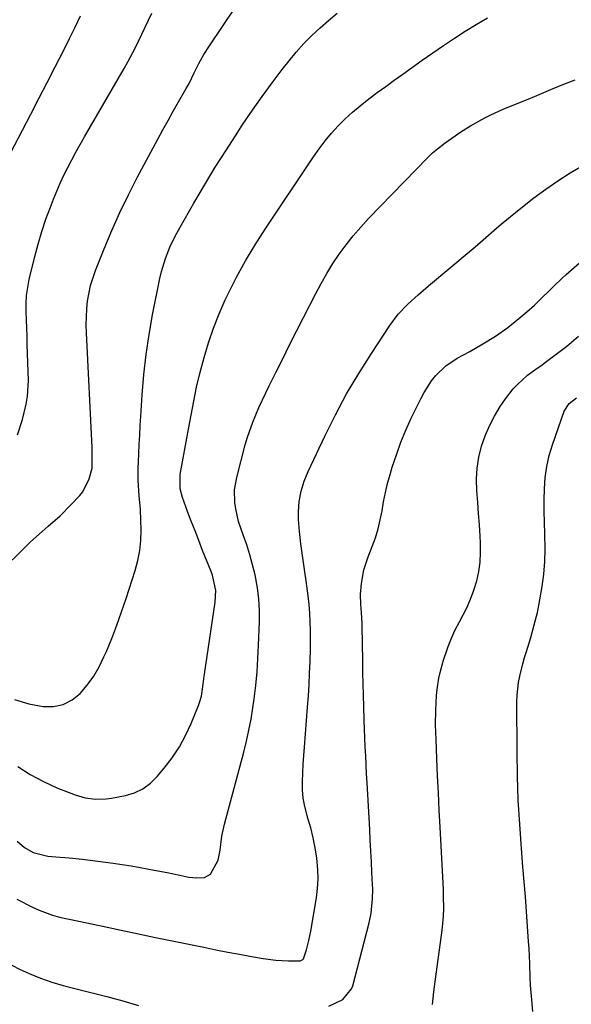
# Model space of a CAD drawing. Units: inches. Extents: x 1851941 to 1857342, y 442286 to 447702.
# Drawn here: x 1856737 to 1856907, y 446947 to 447250 of the extents above; entities that cross this region are included whole.
import ezdxf

# ---------------------------------------------------------------- set-up
doc = ezdxf.new("R2010")
doc.units = ezdxf.units.IN
doc.header["$MEASUREMENT"] = 0
doc.layers.add('7', color=7, linetype='Continuous')
doc.layers.add('8', color=7, linetype='Continuous')

msp = doc.modelspace()

# ---------------------------------------------------------------- linework, layer by layer
at = {"layer": '7', "color": 18}
for points in [[(1856723.83, 447073.11, 1828), (1856738.7, 447087.71, 1828), (1856740.46, 447089.4, 1828), (1856744.08, 447092.65, 1828), (1856745.94, 447094.23, 1828), (1856749.6, 447097.45, 1828), (1856753.03, 447100.91, 1828), (1856755.64, 447103.72, 1828), (1856756.58, 447104.89, 1828), (1856758.55, 447108.86, 1828), (1856759.41, 447112.14, 1828), (1856759.5, 447115.86, 1828), (1856759.42, 447118.52, 1828), (1856757.66, 447153.87, 1828), (1856757.61, 447156.31, 1828), (1856757.8, 447161.18, 1828), (1856758.05, 447163.61, 1828), (1856758.98, 447168.39, 1828), (1856760.49, 447173.01, 1828), (1856763.16, 447179.73, 1828), (1856765.5, 447185.32, 1828), (1856767.96, 447190.86, 1828), (1856770.6, 447196.3, 1828), (1856773.37, 447201.69, 1828), (1856779.69, 447213.52, 1828), (1856781.25, 447216.4, 1828), (1856782.82, 447219.27, 1828), (1856784.42, 447222.12, 1828), (1856786.05, 447224.96, 1828), (1856788.41, 447229.06, 1828), (1856789.29, 447230.65, 1828), (1856790.89, 447233.91, 1828), (1856792.34, 447236.77, 1828), (1856793.88, 447239.58, 1828), (1856795.58, 447242.29, 1828), (1856807.59, 447260.22, 1828)], [(1856734.37, 447209.41, 1824), (1856737.99, 447216.3, 1824), (1856740.53, 447221.16, 1824), (1856743.06, 447226.03, 1824), (1856745.58, 447230.91, 1824), (1856748.08, 447235.8, 1824), (1856750.78, 447241.09, 1824), (1856752.51, 447244.55, 1824), (1856754.21, 447248.02, 1824), (1856755.87, 447251.52, 1824)], [(1856736.41, 447122.42, 1826), (1856737.95, 447127.1, 1826), (1856739.17, 447131.86, 1826), (1856739.57, 447134.27, 1826), (1856739.79, 447139.16, 1826), (1856739.47, 447150.24, 1826), (1856739.39, 447152.76, 1826), (1856739.31, 447155.28, 1826), (1856739.22, 447157.8, 1826), (1856739.12, 447160.32, 1826), (1856739.13, 447162.82, 1826), (1856739.27, 447165.32, 1826), (1856739.61, 447167.79, 1826), (1856740.09, 447170.26, 1826), (1856741.79, 447177.32, 1826), (1856742.8, 447181.18, 1826), (1856743.91, 447185.02, 1826), (1856745.19, 447188.81, 1826), (1856746.57, 447192.56, 1826), (1856747.53, 447195.02, 1826), (1856748.55, 447197.5, 1826), (1856749.61, 447199.96, 1826), (1856750.75, 447202.38, 1826), (1856751.94, 447204.78, 1826), (1856753.18, 447207.15, 1826), (1856754.45, 447209.51, 1826), (1856755.75, 447211.85, 1826), (1856757.08, 447214.18, 1826), (1856769.29, 447235.23, 1826), (1856770.46, 447237.31, 1826), (1856772.69, 447241.53, 1826), (1856774.77, 447245.83, 1826), (1856776.83, 447250.14, 1826), (1856777.86, 447252.29, 1826)], [(1856736.59, 447020.25, 1832), (1856740.39, 447017.72, 1832), (1856744.42, 447015.58, 1832), (1856748.61, 447013.7, 1832), (1856754.17, 447011.53, 1832), (1856757.28, 447010.6, 1832), (1856760.5, 447010.19, 1832), (1856763.76, 447010.24, 1832), (1856765.38, 447010.43, 1832), (1856769.7, 447011.26, 1832), (1856772.5, 447012.15, 1832), (1856775.1, 447013.36, 1832), (1856777.4, 447015.08, 1832), (1856779.51, 447017.13, 1832), (1856781.68, 447019.73, 1832), (1856784.11, 447022.93, 1832), (1856786.33, 447026.26, 1832), (1856788.23, 447029.77, 1832), (1856789.92, 447033.42, 1832), (1856792.21, 447038.99, 1832), (1856792.56, 447039.95, 1832), (1856793.12, 447041.92, 1832), (1856793.7, 447045.57, 1832), (1856793.98, 447048.04, 1832), (1856794.07, 447048.66, 1832), (1856797.4, 447070.89, 1832), (1856797.52, 447074.46, 1832), (1856796.53, 447079.13, 1832), (1856796.12, 447080.26, 1832), (1856793.5, 447086.81, 1832), (1856792.32, 447089.8, 1832), (1856791.15, 447092.79, 1832), (1856790, 447095.79, 1832), (1856788.87, 447098.8, 1832), (1856787.26, 447103.12, 1832), (1856786.55, 447105.73, 1832), (1856786.55, 447110.21, 1832), (1856789.16, 447124.1, 1832), (1856789.57, 447126.26, 1832), (1856790.37, 447130.58, 1832), (1856791.19, 447134.9, 1832), (1856791.64, 447137.05, 1832), (1856792.67, 447141.31, 1832), (1856793.97, 447146.24, 1832), (1856795.3, 447150.78, 1832), (1856796.8, 447155.26, 1832), (1856798.56, 447159.65, 1832), (1856800.48, 447163.97, 1832), (1856801.36, 447165.81, 1832), (1856803.96, 447170.94, 1832), (1856806.7, 447176, 1832), (1856809.66, 447180.93, 1832), (1856812.76, 447185.78, 1832), (1856827.62, 447208, 1832), (1856829.39, 447210.5, 1832), (1856831.25, 447212.94, 1832), (1856833.22, 447215.29, 1832), (1856835.27, 447217.56, 1832), (1856837.44, 447219.73, 1832), (1856839.68, 447221.83, 1832), (1856842.02, 447223.81, 1832), (1856844.68, 447225.9, 1832), (1856847.28, 447227.83, 1832), (1856849.89, 447229.74, 1832), (1856852.51, 447231.64, 1832), (1856855.14, 447233.52, 1832), (1856861.17, 447237.81, 1832), (1856864.45, 447240.1, 1832), (1856867.74, 447242.36, 1832), (1856871.07, 447244.58, 1832), (1856874.42, 447246.76, 1832), (1856877.82, 447248.86, 1832), (1856881.26, 447250.88, 1832)], [(1856736.33, 446997.23, 1834), (1856738.63, 446995.22, 1834), (1856741.31, 446993.76, 1834), (1856745.77, 446992.58, 1834), (1856748.29, 446992.38, 1834), (1856752.38, 446992.11, 1834), (1856756.45, 446991.66, 1834), (1856765.96, 446990.43, 1834), (1856768.74, 446990.05, 1834), (1856771.52, 446989.62, 1834), (1856774.28, 446989.15, 1834), (1856778.6, 446988.33, 1834), (1856782.56, 446987.55, 1834), (1856786.5, 446986.72, 1834), (1856789.23, 446986.17, 1834), (1856791.69, 446985.89, 1834), (1856794.07, 446986, 1834), (1856795.93, 446987.06, 1834), (1856798.26, 446991.4, 1834), (1856798.86, 446994.46, 1834), (1856799.38, 446998.8, 1834), (1856800.2, 447002.48, 1834), (1856806.15, 447024.64, 1834), (1856807, 447028.02, 1834), (1856807.77, 447031.42, 1834), (1856808.42, 447034.85, 1834), (1856808.98, 447038.29, 1834), (1856809.4, 447041.09, 1834), (1856809.92, 447045.21, 1834), (1856810.28, 447049.34, 1834), (1856810.54, 447053.49, 1834), (1856810.73, 447057.63, 1834), (1856811.02, 447064.78, 1834), (1856811.03, 447068.28, 1834), (1856810.85, 447071.77, 1834), (1856810.41, 447075.23, 1834), (1856809.64, 447079.28, 1834), (1856808.88, 447082.4, 1834), (1856808.04, 447085.48, 1834), (1856807.08, 447088.54, 1834), (1856806.03, 447091.56, 1834), (1856804.57, 447095.74, 1834), (1856803.68, 447099.57, 1834), (1856803.39, 447101.53, 1834), (1856803.33, 447105.44, 1834), (1856803.98, 447109.3, 1834), (1856806.63, 447119.28, 1834), (1856807.31, 447121.65, 1834), (1856808.92, 447126.29, 1834), (1856810.84, 447130.83, 1834), (1856812.92, 447135.29, 1834), (1856814, 447137.51, 1834), (1856816.04, 447141.61, 1834), (1856818.17, 447145.86, 1834), (1856820.3, 447150.11, 1834), (1856822.44, 447154.36, 1834), (1856824.59, 447158.6, 1834), (1856828.32, 447165.93, 1834), (1856829.99, 447169.06, 1834), (1856831.74, 447172.14, 1834), (1856833.62, 447175.14, 1834), (1856835.59, 447178.09, 1834), (1856837.68, 447180.95, 1834), (1856839.87, 447183.73, 1834), (1856842.19, 447186.41, 1834), (1856844.6, 447189.01, 1834), (1856862.92, 447207.86, 1834), (1856864.36, 447209.26, 1834), (1856865.88, 447210.56, 1834), (1856868.25, 447212.4, 1834), (1856870.24, 447213.84, 1834), (1856873.09, 447215.79, 1834), (1856876.05, 447217.56, 1834), (1856880.44, 447220.04, 1834), (1856882.27, 447221.02, 1834), (1856886.05, 447222.77, 1834), (1856889.93, 447224.28, 1834), (1856893.8, 447225.82, 1834), (1856895.73, 447226.62, 1834), (1856900.82, 447228.77, 1834), (1856904.52, 447230.31, 1834), (1856908.23, 447231.81, 1834)], [(1856736.27, 446979.33, 1836), (1856741.06, 446976.93, 1836), (1856743.08, 446975.97, 1836), (1856747.26, 446974.38, 1836), (1856749.43, 446973.83, 1836), (1856757.82, 446972.03, 1836), (1856763.12, 446970.9, 1836), (1856768.41, 446969.78, 1836), (1856773.71, 446968.68, 1836), (1856779.01, 446967.58, 1836), (1856793.85, 446964.54, 1836), (1856797.53, 446963.79, 1836), (1856801.21, 446963.07, 1836), (1856804.9, 446962.37, 1836), (1856808.59, 446961.69, 1836), (1856812.13, 446961.05, 1836), (1856816, 446960.52, 1836), (1856819.9, 446960.32, 1836), (1856823.55, 446960.32, 1836), (1856824.41, 446960.77, 1836), (1856824.57, 446960.95, 1836), (1856825.46, 446963.75, 1836), (1856826.2, 446966.62, 1836), (1856826.78, 446969.53, 1836), (1856828.55, 446979.72, 1836), (1856828.92, 446982.66, 1836), (1856829.11, 446985.6, 1836), (1856829.03, 446988.54, 1836), (1856828.7, 446992.02, 1836), (1856828.19, 446995.13, 1836), (1856827.58, 446998.23, 1836), (1856826.82, 447001.29, 1836), (1856825.95, 447004.32, 1836), (1856824.97, 447007.86, 1836), (1856824.49, 447010.42, 1836), (1856824.27, 447013.02, 1836), (1856824.23, 447015.65, 1836), (1856824.34, 447018.29, 1836), (1856824.47, 447020.94, 1836), (1856824.64, 447023.58, 1836), (1856824.83, 447026.21, 1836), (1856825.81, 447038.5, 1836), (1856826.06, 447041.98, 1836), (1856826.28, 447045.46, 1836), (1856826.45, 447048.94, 1836), (1856826.59, 447052.42, 1836), (1856826.71, 447056.7, 1836), (1856826.74, 447059.39, 1836), (1856826.72, 447062.09, 1836), (1856826.66, 447064.78, 1836), (1856826.53, 447067.47, 1836), (1856826.33, 447070.15, 1836), (1856826.04, 447072.83, 1836), (1856825.38, 447077.4, 1836), (1856824.96, 447080.24, 1836), (1856824.54, 447083.09, 1836), (1856824.15, 447085.94, 1836), (1856823.77, 447088.79, 1836), (1856823.3, 447092.66, 1836), (1856823.07, 447096.36, 1836), (1856823.05, 447098.7, 1836), (1856823.26, 447101.91, 1836), (1856823.83, 447105.07, 1836), (1856824.75, 447108.16, 1836), (1856825.97, 447111.13, 1836), (1856831.14, 447122.04, 1836), (1856834.4, 447128.58, 1836), (1856837.85, 447135.02, 1836), (1856841.57, 447141.3, 1836), (1856845.47, 447147.49, 1836), (1856851.17, 447156.11, 1836), (1856853.73, 447159.54, 1836), (1856856.67, 447162.64, 1836), (1856859.85, 447165.54, 1836), (1856863.11, 447168.33, 1836), (1856876.22, 447179.25, 1836), (1856877.47, 447180.31, 1836), (1856879.93, 447182.46, 1836), (1856882.36, 447184.64, 1836), (1856884.83, 447186.78, 1836), (1856886.09, 447187.82, 1836), (1856892, 447192.64, 1836), (1856895.57, 447195.43, 1836), (1856899.2, 447198.12, 1836), (1856902.95, 447200.65, 1836), (1856906.76, 447203.09, 1836), (1856910.65, 447205.41, 1836)], [(1856832.35, 446946.4, 1838), (1856836.67, 446948.44, 1838), (1856839.36, 446951.69, 1838), (1856839.72, 446952.7, 1838), (1856844.77, 446972.09, 1838), (1856845.39, 446974.99, 1838), (1856845.85, 446979.41, 1838), (1856845.89, 446982.38, 1838), (1856845.85, 446983.86, 1838), (1856845.67, 446987.53, 1838), (1856845.5, 446990.85, 1838), (1856845.33, 446994.17, 1838), (1856845.16, 446997.5, 1838), (1856844.98, 447000.82, 1838), (1856844.18, 447015.21, 1838), (1856844.03, 447017.97, 1838), (1856843.89, 447020.73, 1838), (1856843.75, 447023.49, 1838), (1856843.61, 447026.25, 1838), (1856843.48, 447029.01, 1838), (1856843.36, 447031.77, 1838), (1856843.26, 447034.54, 1838), (1856843.13, 447038.74, 1838), (1856843.03, 447042.23, 1838), (1856842.94, 447045.71, 1838), (1856842.87, 447049.2, 1838), (1856842.8, 447052.68, 1838), (1856842.64, 447063.46, 1838), (1856842.62, 447064.29, 1838), (1856842.44, 447067.62, 1838), (1856842.21, 447070.11, 1838), (1856842.11, 447073.33, 1838), (1856842.43, 447076.61, 1838), (1856843.18, 447080.8, 1838), (1856844.49, 447084.84, 1838), (1856845.77, 447088.03, 1838), (1856846.74, 447090.71, 1838), (1856847.58, 447093.43, 1838), (1856848.24, 447096.19, 1838), (1856848.76, 447098.99, 1838), (1856849.25, 447101.81, 1838), (1856849.82, 447104.61, 1838), (1856850.49, 447107.38, 1838), (1856851.25, 447110.13, 1838), (1856851.93, 447112.43, 1838), (1856853.18, 447116.29, 1838), (1856854.55, 447120.1, 1838), (1856856.11, 447123.83, 1838), (1856857.79, 447127.52, 1838), (1856860.71, 447133.54, 1838), (1856861.72, 447135.43, 1838), (1856864.04, 447139, 1838), (1856865.35, 447140.69, 1838), (1856868.38, 447143.65, 1838), (1856871.91, 447145.99, 1838), (1856875.83, 447148.11, 1838), (1856879.82, 447150.39, 1838), (1856883.73, 447152.82, 1838), (1856887.48, 447155.47, 1838), (1856890.92, 447158.21, 1838), (1856893.35, 447160.25, 1838), (1856895.7, 447162.38, 1838), (1856897.99, 447164.57, 1838), (1856900.23, 447166.81, 1838), (1856901.65, 447168.23, 1838), (1856904.16, 447170.61, 1838), (1856905.45, 447171.76, 1838), (1856924.38, 447188.28, 1838)], [(1856895.27, 446944.71, 1842), (1856894.87, 446948.36, 1842), (1856894.48, 446952.84, 1842), (1856894.37, 446955.09, 1842), (1856894.26, 446959.58, 1842), (1856894.08, 446964.08, 1842), (1856893.94, 446966.32, 1842), (1856893.6, 446970.98, 1842), (1856893.27, 446975.55, 1842), (1856892.92, 446980.12, 1842), (1856892.56, 446984.69, 1842), (1856892.19, 446989.26, 1842), (1856891.71, 446995, 1842), (1856891.18, 447002.44, 1842), (1856890.76, 447009.88, 1842), (1856890.52, 447017.33, 1842), (1856890.4, 447024.79, 1842), (1856890.32, 447040.19, 1842), (1856890.38, 447042.16, 1842), (1856890.82, 447046.08, 1842), (1856891.2, 447048.01, 1842), (1856892.17, 447051.86, 1842), (1856892.7, 447053.77, 1842), (1856893.26, 447055.67, 1842), (1856894.58, 447060.01, 1842), (1856895.66, 447063.84, 1842), (1856896.62, 447067.68, 1842), (1856897.42, 447071.57, 1842), (1856898.14, 447075.66, 1842), (1856898.62, 447079.5, 1842), (1856898.94, 447083.35, 1842), (1856899.04, 447087.22, 1842), (1856898.94, 447091.88, 1842), (1856898.82, 447095.36, 1842), (1856898.75, 447098.85, 1842), (1856898.75, 447102.33, 1842), (1856898.79, 447105.81, 1842), (1856899.04, 447109.27, 1842), (1856899.5, 447112.68, 1842), (1856900.29, 447116.04, 1842), (1856901.28, 447119.36, 1842), (1856904.93, 447129.67, 1842), (1856906.4, 447132.08, 1842), (1856908.7, 447133.82, 1842)], [(1856734.5, 446959.17, 1838), (1856737.24, 446957.72, 1838), (1856740.08, 446956.44, 1838), (1856743.52, 446955.06, 1838), (1856747, 446953.8, 1838), (1856750.56, 446952.76, 1838), (1856754.16, 446951.85, 1838), (1856757.77, 446950.95, 1838), (1856764, 446949.39, 1838), (1856768.87, 446948.05, 1838), (1856773.7, 446946.56, 1838)]]:
    msp.add_polyline3d(points, dxfattribs=at)
at = {"layer": '8', "color": 18}
for points in [[(1856735.55, 447040.89, 1830), (1856739.95, 447039.49, 1830), (1856744.38, 447038.72, 1830), (1856747.57, 447038.73, 1830), (1856750.57, 447039.3, 1830), (1856753.27, 447040.72, 1830), (1856755.77, 447042.71, 1830), (1856757.94, 447045.3, 1830), (1856759.92, 447048.03, 1830), (1856761.61, 447050.94, 1830), (1856763.1, 447053.98, 1830), (1856763.83, 447055.69, 1830), (1856765.49, 447059.7, 1830), (1856767.06, 447063.75, 1830), (1856768.53, 447067.83, 1830), (1856769.93, 447071.94, 1830), (1856772.73, 447080.58, 1830), (1856773.55, 447083.64, 1830), (1856774.16, 447086.73, 1830), (1856774.46, 447089.87, 1830), (1856774.55, 447093.04, 1830), (1856774.48, 447096.16, 1830), (1856774.33, 447099.43, 1830), (1856773.9, 447103.57, 1830), (1856773.58, 447108.31, 1830), (1856773.6, 447111.88, 1830), (1856773.8, 447116.51, 1830), (1856773.94, 447119.42, 1830), (1856774.09, 447122.32, 1830), (1856774.25, 447125.23, 1830), (1856774.43, 447128.13, 1830), (1856774.85, 447134.75, 1830), (1856775.37, 447140.95, 1830), (1856776.05, 447147.13, 1830), (1856776.98, 447153.27, 1830), (1856778.07, 447159.39, 1830), (1856780.31, 447170.6, 1830), (1856780.78, 447172.67, 1830), (1856782.02, 447176.74, 1830), (1856783.63, 447180.69, 1830), (1856785.51, 447184.52, 1830), (1856786.54, 447186.38, 1830), (1856790.82, 447193.8, 1830), (1856794.07, 447199.33, 1830), (1856797.39, 447204.82, 1830), (1856800.81, 447210.24, 1830), (1856804.29, 447215.63, 1830), (1856805.9, 447218.09, 1830), (1856808.81, 447222.39, 1830), (1856811.79, 447226.64, 1830), (1856814.88, 447230.82, 1830), (1856818.03, 447234.95, 1830), (1856820.13, 447237.63, 1830), (1856822.35, 447240.32, 1830), (1856824.67, 447242.92, 1830), (1856827.12, 447245.39, 1830), (1856829.66, 447247.78, 1830), (1856832.3, 447250.08, 1830), (1856834.96, 447252.34, 1830)], [(1856864.34, 446946.94, 1840), (1856864.75, 446950.8, 1840), (1856865.23, 446954.67, 1840), (1856867.25, 446969.8, 1840), (1856867.59, 446972.91, 1840), (1856867.76, 446976.03, 1840), (1856867.75, 446980.72, 1840), (1856867.69, 446982.28, 1840), (1856866.65, 447001.56, 1840), (1856866.38, 447006.81, 1840), (1856866.12, 447012.07, 1840), (1856865.88, 447017.32, 1840), (1856865.65, 447022.58, 1840), (1856865.4, 447028.58, 1840), (1856865.28, 447033.1, 1840), (1856865.33, 447037.61, 1840), (1856865.56, 447042.11, 1840), (1856865.74, 447043.9, 1840), (1856866.27, 447047.44, 1840), (1856866.63, 447049.2, 1840), (1856867.57, 447052.65, 1840), (1856869.12, 447057.2, 1840), (1856870.15, 447059.79, 1840), (1856871.33, 447062.32, 1840), (1856872.61, 447064.8, 1840), (1856874.86, 447069.09, 1840), (1856876.07, 447071.79, 1840), (1856877.07, 447074.57, 1840), (1856877.94, 447077.41, 1840), (1856878.57, 447080.3, 1840), (1856879, 447083.21, 1840), (1856879.15, 447086.15, 1840), (1856879.1, 447089.11, 1840), (1856878.97, 447091.16, 1840), (1856878.75, 447094.67, 1840), (1856878.51, 447098.17, 1840), (1856878.25, 447101.67, 1840), (1856877.99, 447105.17, 1840), (1856877.91, 447108.71, 1840), (1856878.08, 447112.11, 1840), (1856878.62, 447115.47, 1840), (1856879.45, 447118.91, 1840), (1856880.56, 447122.11, 1840), (1856881.85, 447125.22, 1840), (1856883.43, 447128.19, 1840), (1856885.19, 447131.08, 1840), (1856886.85, 447133.53, 1840), (1856889.19, 447136.56, 1840), (1856890.51, 447137.95, 1840), (1856893.62, 447140.77, 1840), (1856896.14, 447142.65, 1840), (1856898.1, 447143.98, 1840), (1856898.74, 447144.45, 1840), (1856905.66, 447149.71, 1840), (1856909.32, 447152.78, 1840)]]:
    msp.add_polyline3d(points, dxfattribs=at)

doc.saveas('drawing.dxf')
